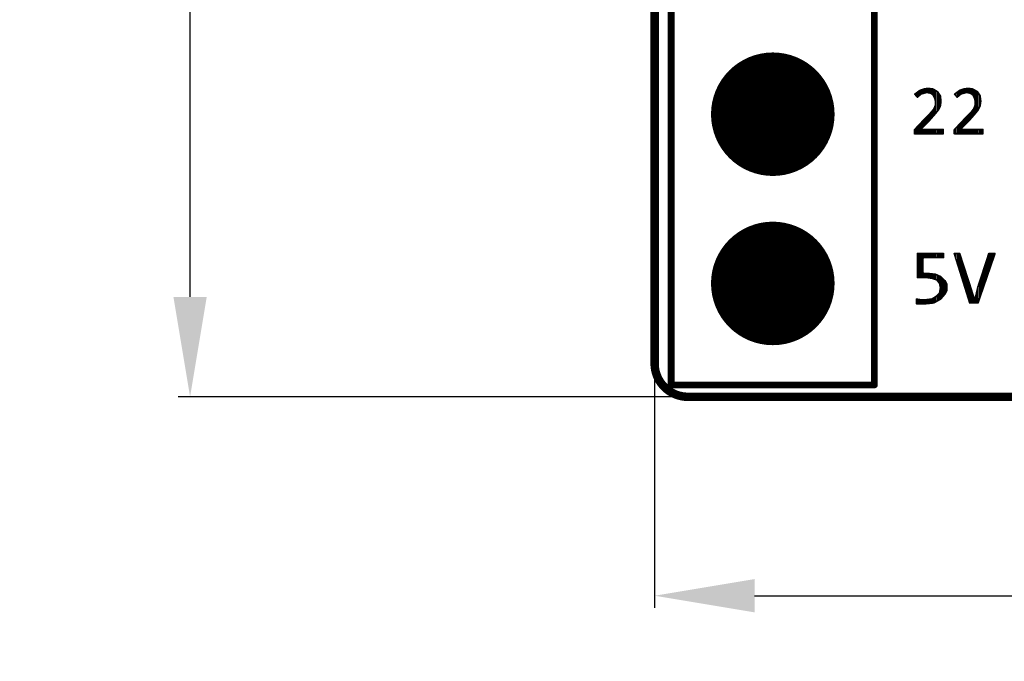
# Model space of a CAD drawing. Extents: x 73.8 to 125.7, y 15.6 to 97.3.
# Drawn here: x 73.8 to 88.6, y 15.6 to 25.2 of the extents above; entities that cross this region are included whole.
import ezdxf

# ---------------------------------------------------------------- set-up
doc = ezdxf.new("R2010")
doc.units = 0
doc.header["$MEASUREMENT"] = 0
doc.layers.get('0').update_dxf_attribs({"linetype": 'CONTINUOUS'})
doc.layers.get('Defpoints').update_dxf_attribs({"linetype": 'CONTINUOUS'})
doc.layers.add('SILKTOP_PHO', color=251, linetype='CONTINUOUS')
doc.styles.get("Standard").update_dxf_attribs({"font": 'arial.ttf'})
doc.dimstyles.get("Standard").update_dxf_attribs({"dimtxt": 1.5, "dimasz": 1.5, "dimexe": 0.18, "dimexo": 0, "dimgap": 0.5, "dimtad": 0, "dimtih": 1, "dimtoh": 1, "dimzin": 0, "dimdsep": 46, "dimtxsty": 'Standard', "dimcen": 0.09, "dimadec": 0, "dimazin": 0, "dimtfac": 1, "dimtofl": 0, "dimtmove": 2, "dimatfit": 3, "dimfxl": 1, "dimtolj": 1, "dimtzin": 0, "dimarcsym": 0})

# ---------------------------------------------------------------- blocks, each defined once
blk = doc.blocks.new('ROUND_1')
at = {"const_width": 0.0127}
blk.add_lwpolyline([(-0.00635, 0, 1), (0.00635, 0, 1)], format="xyb", close=True, dxfattribs=at)
blk = doc.blocks.new('ROUND_32')
at = {"const_width": 0.0635}
blk.add_lwpolyline([(-0.03175, 0, 1), (0.03175, 0, 1)], format="xyb", close=True, dxfattribs=at)
blk = doc.blocks.new('ROUND_33')
at = {"const_width": 0.0508}
blk.add_lwpolyline([(-0.0254, 0, 1), (0.0254, 0, 1)], format="xyb", close=True, dxfattribs=at)
blk = doc.blocks.new('ROUND_231')
at = {"const_width": 0.9271}
blk.add_lwpolyline([(-0.46355, 0, 1), (0.46355, 0, 1)], format="xyb", close=True, dxfattribs=at)
blk = doc.blocks.new('*D84')
at = {"color": 0, "linetype": 'Continuous', "lineweight": -2}
for p, q in [((83.927, 83.83), (76.209, 83.83)), ((76.389, 82.33), (76.389, 52.947)), ((76.389, 21.03), (76.389, 50.414)), ((83.858, 19.53), (76.209, 19.53))]:
    blk.add_line(p, q, dxfattribs=at)
at = {"color": 0, "linetype": 'Continuous'}
for points in [[(76.139, 82.33), (76.639, 82.33), (76.389, 83.83)], [(76.139, 21.03), (76.639, 21.03), (76.389, 19.53)]]:
    blk.add_solid(points, dxfattribs=at)
at = {"layer": 'Defpoints', "color": 0, "linetype": 'Continuous'}
for p in [(83.927, 83.83), (76.389, 19.53), (83.858, 19.53)]:
    blk.add_point(p, dxfattribs=at)
at = {"color": 0, "linetype": 'Continuous', "insert": (76.389, 51.68), "char_height": 1.5, "attachment_point": 5}
blk.add_mtext('\\A1;64.30', dxfattribs=at)
blk = doc.blocks.new('*D85')
at = {"color": 0, "linetype": 'Continuous', "lineweight": -2}
for p, q in [((83.358, 20.062), (83.358, 16.364)), ((114.858, 20.062), (114.858, 16.364)), ((84.858, 16.544), (96.08, 16.544)), ((113.358, 16.544), (102.136, 16.544))]:
    blk.add_line(p, q, dxfattribs=at)
at = {"color": 0, "linetype": 'Continuous'}
for points in [[(84.858, 16.794), (84.858, 16.294), (83.358, 16.544)], [(113.358, 16.794), (113.358, 16.294), (114.858, 16.544)]]:
    blk.add_solid(points, dxfattribs=at)
at = {"layer": 'Defpoints', "color": 0, "linetype": 'Continuous'}
for p in [(83.358, 20.062), (114.858, 20.062), (114.858, 16.544)]:
    blk.add_point(p, dxfattribs=at)
at = {"color": 0, "linetype": 'Continuous', "insert": (99.108, 16.544), "char_height": 1.5, "attachment_point": 5}
blk.add_mtext('\\A1;31.50', dxfattribs=at)

msp = doc.modelspace()

# ---------------------------------------------------------------- linework, layer by layer
at = {"const_width": 0.127}
for points in [[(83.358, 83.33), (83.358, 20.03)], [(83.858, 19.53), (114.358, 19.53)]]:
    msp.add_lwpolyline(points, dxfattribs=at)
msp.add_lwpolyline([(83.358, 20.03, 0.414214), (83.858, 19.53)], format="xyb", dxfattribs=at)
at = {"layer": 'SILKTOP_PHO'}
for points, const_width in [([(83.607, 19.708), (83.607, 83.716)], 0.102), ([(86.655, 83.716), (86.655, 19.708)], 0.102), ([(83.358, 83.33), (83.358, 20.03)], 0.127), ([(87.337, 24.129), (87.262, 24.073)], 0.0254), ([(87.262, 24.073), (87.3, 24.028)], 0.0254), ([(87.27, 24.064), (87.27, 24.078)], 0.0254), ([(87.295, 24.034), (87.295, 24.098)], 0.0254), ([(87.3, 24.028), (87.355, 24.074)], 0.0254), ([(87.32, 24.045), (87.32, 24.117)], 0.0254), ([(87.399, 24.15), (87.337, 24.129)], 0.0254), ([(87.346, 24.066), (87.346, 24.132)], 0.0254), ([(87.355, 24.074), (87.36, 24.077)], 0.0254), ([(87.36, 24.077), (87.436, 24.098)], 0.0254), ([(87.371, 24.08), (87.371, 24.14)], 0.0254), ([(87.397, 24.087), (87.397, 24.149)], 0.0254), ([(87.461, 24.16), (87.399, 24.15)], 0.0254), ([(87.422, 24.094), (87.422, 24.153)], 0.0254), ([(87.436, 24.098), (87.442, 24.099)], 0.0254), ([(87.442, 24.099), (87.496, 24.088)], 0.0254), ([(87.447, 24.098), (87.447, 24.158)], 0.0254), ([(87.533, 24.15), (87.461, 24.16)], 0.0254), ([(87.473, 24.092), (87.473, 24.158)], 0.0254), ([(87.496, 24.088), (87.501, 24.086)], 0.0254), ([(87.498, 24.087), (87.498, 24.155)], 0.0254), ([(87.501, 24.086), (87.533, 24.064)], 0.0254), ([(87.524, 24.071), (87.524, 24.151)], 0.0254), ([(87.604, 24.109), (87.533, 24.15)], 0.0254), ([(87.549, 24.036), (87.549, 24.141)], 0.0254), ([(87.574, 23.786), (87.574, 24.126)], 0.0254), ([(87.6, 23.817), (87.6, 24.111)], 0.0254), ([(87.644, 24.049), (87.604, 24.109)], 0.0254), ([(87.625, 23.856), (87.625, 24.077)], 0.0254), ([(87.934, 24.129), (87.859, 24.073)], 0.0254), ([(87.859, 24.073), (87.897, 24.028)], 0.0254), ([(87.879, 24.049), (87.879, 24.088)], 0.0254), ([(87.897, 24.028), (87.952, 24.074)], 0.0254), ([(87.905, 24.034), (87.905, 24.107)], 0.0254), ([(87.93, 24.056), (87.93, 24.126)], 0.0254), ([(87.996, 24.15), (87.934, 24.129)], 0.0254), ([(87.952, 24.074), (87.957, 24.077)], 0.0254), ([(87.955, 24.076), (87.955, 24.136)], 0.0254), ([(87.957, 24.077), (88.033, 24.098)], 0.0254), ([(87.981, 24.083), (87.981, 24.145)], 0.0254), ([(88.058, 24.16), (87.996, 24.15)], 0.0254), ([(88.006, 24.091), (88.006, 24.151)], 0.0254), ([(88.032, 24.098), (88.032, 24.156)], 0.0254), ([(88.033, 24.098), (88.039, 24.099)], 0.0254), ([(88.039, 24.099), (88.093, 24.088)], 0.0254), ([(88.057, 24.095), (88.057, 24.16)], 0.0254), ([(88.13, 24.15), (88.058, 24.16)], 0.0254), ([(88.082, 24.09), (88.082, 24.157)], 0.0254), ([(88.093, 24.088), (88.098, 24.086)], 0.0254), ([(88.098, 24.086), (88.13, 24.064)], 0.0254), ([(88.108, 24.079), (88.108, 24.153)], 0.0254), ([(88.201, 24.109), (88.13, 24.15)], 0.0254), ([(88.133, 24.061), (88.133, 24.148)], 0.0254), ([(88.159, 24.008), (88.159, 24.133)], 0.0254), ([(88.184, 23.801), (88.184, 24.119)], 0.0254), ([(88.241, 24.049), (88.201, 24.109)], 0.0254), ([(88.209, 23.832), (88.209, 24.097)], 0.0254), ([(87.533, 24.064), (87.537, 24.059)], 0.0254), ([(87.537, 24.059), (87.559, 24.016)], 0.0254), ([(87.559, 24.016), (87.56, 24.013)], 0.0254), ([(87.56, 24.013), (87.571, 23.97)], 0.0254), ([(87.571, 23.97), (87.571, 23.967)], 0.0254), ([(87.571, 23.967), (87.571, 23.912)], 0.0254), ([(87.654, 23.967), (87.644, 24.049)], 0.0254), ([(87.644, 23.895), (87.654, 23.967)], 0.0254), ([(87.651, 23.94), (87.651, 23.998)], 0.0254), ([(88.13, 24.064), (88.134, 24.059)], 0.0254), ([(88.134, 24.059), (88.156, 24.016)], 0.0254), ([(88.156, 24.016), (88.157, 24.013)], 0.0254), ([(88.157, 24.013), (88.168, 23.97)], 0.0254), ([(88.168, 23.97), (88.168, 23.967)], 0.0254), ([(88.168, 23.967), (88.168, 23.912)], 0.0254), ([(88.235, 23.882), (88.235, 24.059)], 0.0254), ([(88.251, 23.967), (88.241, 24.049)], 0.0254), ([(88.241, 23.895), (88.251, 23.967)], 0.0254), ([(87.502, 23.795), (87.427, 23.719)], 0.0254), ([(87.498, 23.698), (87.498, 23.79)], 0.0254), ([(87.503, 23.796), (87.502, 23.795)], 0.0254), ([(87.547, 23.85), (87.503, 23.796)], 0.0254), ([(87.524, 23.727), (87.524, 23.821)], 0.0254), ([(87.549, 23.853), (87.547, 23.85)], 0.0254), ([(87.571, 23.908), (87.549, 23.853)], 0.0254), ([(87.549, 23.756), (87.549, 23.854)], 0.0254), ([(87.56, 23.769), (87.613, 23.833)], 0.0254), ([(87.571, 23.912), (87.571, 23.908)], 0.0254), ([(87.613, 23.833), (87.644, 23.895)], 0.0254), ([(88.1, 23.795), (88.024, 23.719)], 0.0254), ([(88.082, 23.683), (88.082, 23.778)], 0.0254), ([(88.101, 23.796), (88.1, 23.795)], 0.0254), ([(88.144, 23.85), (88.101, 23.796)], 0.0254), ([(88.108, 23.712), (88.108, 23.805)], 0.0254), ([(88.133, 23.741), (88.133, 23.837)], 0.0254), ([(88.146, 23.853), (88.144, 23.85)], 0.0254), ([(88.167, 23.908), (88.146, 23.853)], 0.0254), ([(88.157, 23.769), (88.21, 23.833)], 0.0254), ([(88.159, 23.771), (88.159, 23.885)], 0.0254), ([(88.168, 23.912), (88.167, 23.908)], 0.0254), ([(88.21, 23.833), (88.241, 23.895)], 0.0254), ([(87.427, 23.719), (87.257, 23.538)], 0.0254), ([(87.346, 23.48), (87.346, 23.633)], 0.0254), ([(87.365, 23.563), (87.484, 23.682)], 0.0254), ([(87.371, 23.569), (87.371, 23.66)], 0.0254), ([(87.397, 23.595), (87.397, 23.687)], 0.0254), ([(87.422, 23.62), (87.422, 23.714)], 0.0254), ([(87.447, 23.645), (87.447, 23.74)], 0.0254), ([(87.473, 23.671), (87.473, 23.765)], 0.0254), ([(87.484, 23.682), (87.56, 23.769)], 0.0254), ([(88.024, 23.719), (87.854, 23.538)], 0.0254), ([(87.955, 23.48), (87.955, 23.646)], 0.0254), ([(87.962, 23.563), (88.081, 23.682)], 0.0254), ([(87.981, 23.582), (87.981, 23.673)], 0.0254), ([(88.006, 23.607), (88.006, 23.7)], 0.0254), ([(88.032, 23.632), (88.032, 23.727)], 0.0254), ([(88.057, 23.658), (88.057, 23.752)], 0.0254), ([(88.081, 23.682), (88.157, 23.769)], 0.0254), ([(87.257, 23.538), (87.257, 23.48)], 0.0254), ([(87.257, 23.48), (87.687, 23.48)], 0.0254), ([(87.27, 23.48), (87.27, 23.552)], 0.0254), ([(87.295, 23.48), (87.295, 23.579)], 0.0254), ([(87.32, 23.48), (87.32, 23.606)], 0.0254), ([(87.374, 23.542), (87.365, 23.563)], 0.0254), ([(87.371, 23.48), (87.371, 23.542)], 0.0254), ([(87.687, 23.542), (87.374, 23.542)], 0.0254), ([(87.397, 23.48), (87.397, 23.542)], 0.0254), ([(87.422, 23.48), (87.422, 23.542)], 0.0254), ([(87.447, 23.48), (87.447, 23.542)], 0.0254), ([(87.473, 23.48), (87.473, 23.542)], 0.0254), ([(87.498, 23.48), (87.498, 23.542)], 0.0254), ([(87.524, 23.48), (87.524, 23.542)], 0.0254), ([(87.549, 23.48), (87.549, 23.542)], 0.0254), ([(87.574, 23.48), (87.574, 23.542)], 0.0254), ([(87.6, 23.48), (87.6, 23.542)], 0.0254), ([(87.625, 23.48), (87.625, 23.542)], 0.0254), ([(87.651, 23.48), (87.651, 23.542)], 0.0254), ([(87.676, 23.48), (87.676, 23.542)], 0.0254), ([(87.687, 23.48), (87.687, 23.542)], 0.0254), ([(87.854, 23.538), (87.854, 23.48)], 0.0254), ([(87.854, 23.48), (87.854, 23.538)], 0.0254), ([(87.854, 23.48), (88.284, 23.48)], 0.0254), ([(87.879, 23.48), (87.879, 23.565)], 0.0254), ([(87.905, 23.48), (87.905, 23.592)], 0.0254), ([(87.93, 23.48), (87.93, 23.619)], 0.0254), ([(87.971, 23.542), (87.962, 23.563)], 0.0254), ([(88.284, 23.542), (87.971, 23.542)], 0.0254), ([(87.981, 23.48), (87.981, 23.542)], 0.0254), ([(88.006, 23.48), (88.006, 23.542)], 0.0254), ([(88.032, 23.48), (88.032, 23.542)], 0.0254), ([(88.057, 23.48), (88.057, 23.542)], 0.0254), ([(88.082, 23.48), (88.082, 23.542)], 0.0254), ([(88.108, 23.48), (88.108, 23.542)], 0.0254), ([(88.133, 23.48), (88.133, 23.542)], 0.0254), ([(88.159, 23.48), (88.159, 23.542)], 0.0254), ([(88.184, 23.48), (88.184, 23.542)], 0.0254), ([(88.209, 23.48), (88.209, 23.542)], 0.0254), ([(88.235, 23.48), (88.235, 23.542)], 0.0254), ([(88.26, 23.48), (88.26, 23.542)], 0.0254), ([(88.284, 23.48), (88.284, 23.542)], 0.0254), ([(87.692, 21.679), (87.3, 21.679)], 0.0254), ([(87.3, 21.679), (87.3, 21.322)], 0.0254), ([(87.32, 21.322), (87.32, 21.679)], 0.0254), ([(87.346, 21.322), (87.346, 21.679)], 0.0254), ([(87.371, 21.322), (87.371, 21.679)], 0.0254), ([(87.382, 21.608), (87.395, 21.621)], 0.0254), ([(87.382, 21.393), (87.382, 21.608)], 0.0254), ([(87.395, 21.621), (87.692, 21.621)], 0.0254), ([(87.397, 21.621), (87.397, 21.679)], 0.0254), ([(87.422, 21.621), (87.422, 21.679)], 0.0254), ([(87.447, 21.621), (87.447, 21.679)], 0.0254), ([(87.473, 21.621), (87.473, 21.679)], 0.0254), ([(87.498, 21.621), (87.498, 21.679)], 0.0254), ([(87.524, 21.621), (87.524, 21.679)], 0.0254), ([(87.549, 21.621), (87.549, 21.679)], 0.0254), ([(87.574, 21.621), (87.574, 21.679)], 0.0254), ([(87.6, 21.621), (87.6, 21.679)], 0.0254), ([(87.625, 21.621), (87.625, 21.679)], 0.0254), ([(87.651, 21.621), (87.651, 21.679)], 0.0254), ([(87.676, 21.621), (87.676, 21.679)], 0.0254), ([(87.692, 21.621), (87.692, 21.679)], 0.0254), ([(87.935, 21.679), (87.854, 21.679)], 0.0254), ([(87.854, 21.679), (88.085, 20.94)], 0.0254), ([(87.879, 21.598), (87.879, 21.679)], 0.0254), ([(87.905, 21.517), (87.905, 21.679)], 0.0254), ([(87.93, 21.435), (87.93, 21.679)], 0.0254), ([(88.099, 21.174), (87.935, 21.679)], 0.0254), ([(87.955, 21.354), (87.955, 21.616)], 0.0254), ([(88.371, 21.679), (88.207, 21.175)], 0.0254), ([(88.21, 20.94), (88.464, 21.679)], 0.0254), ([(88.336, 21.309), (88.336, 21.572)], 0.0254), ([(88.362, 21.383), (88.362, 21.65)], 0.0254), ([(88.464, 21.679), (88.371, 21.679)], 0.0254), ([(88.387, 21.456), (88.387, 21.679)], 0.0254), ([(88.413, 21.53), (88.413, 21.679)], 0.0254), ([(88.438, 21.604), (88.438, 21.679)], 0.0254), ([(88.463, 21.678), (88.463, 21.679)], 0.0254), ([(87.981, 21.273), (87.981, 21.538)], 0.0254), ([(88.006, 21.191), (88.006, 21.46)], 0.0254), ([(88.286, 21.161), (88.286, 21.416)], 0.0254), ([(88.311, 21.235), (88.311, 21.494)], 0.0254), ([(87.3, 21.322), (87.431, 21.322)], 0.0254), ([(87.395, 21.38), (87.382, 21.393)], 0.0254), ([(87.466, 21.38), (87.395, 21.38)], 0.0254), ([(87.397, 21.322), (87.397, 21.38)], 0.0254), ([(87.422, 21.322), (87.422, 21.38)], 0.0254), ([(87.431, 21.322), (87.432, 21.322)], 0.0254), ([(87.432, 21.322), (87.516, 21.31)], 0.0254), ([(87.447, 21.32), (87.447, 21.38)], 0.0254), ([(87.571, 21.369), (87.466, 21.38)], 0.0254), ([(87.473, 21.316), (87.473, 21.379)], 0.0254), ([(87.498, 21.313), (87.498, 21.377)], 0.0254), ([(87.516, 21.31), (87.518, 21.31)], 0.0254), ([(87.518, 21.31), (87.59, 21.286)], 0.0254), ([(87.524, 21.308), (87.524, 21.374)], 0.0254), ([(87.549, 21.299), (87.549, 21.371)], 0.0254), ([(87.65, 21.334), (87.571, 21.369)], 0.0254), ([(87.574, 21.291), (87.574, 21.367)], 0.0254), ([(87.59, 21.286), (87.596, 21.281)], 0.0254), ([(87.596, 21.281), (87.632, 21.233)], 0.0254), ([(87.6, 21.276), (87.6, 21.356)], 0.0254), ([(87.625, 21.242), (87.625, 21.345)], 0.0254), ([(87.719, 21.266), (87.65, 21.334)], 0.0254), ([(87.651, 20.998), (87.651, 21.334)], 0.0254), ([(87.676, 21.028), (87.676, 21.309)], 0.0254), ([(87.701, 21.058), (87.701, 21.283)], 0.0254), ([(87.74, 21.223), (87.719, 21.266)], 0.0254), ([(88.032, 21.11), (88.032, 21.382)], 0.0254), ([(88.057, 21.029), (88.057, 21.304)], 0.0254), ([(88.235, 21.013), (88.235, 21.26)], 0.0254), ([(88.26, 21.087), (88.26, 21.338)], 0.0254), ([(87.632, 21.233), (87.634, 21.228)], 0.0254), ([(87.634, 21.228), (87.646, 21.169)], 0.0254), ([(87.646, 21.164), (87.634, 21.092)], 0.0254), ([(87.646, 21.169), (87.646, 21.166)], 0.0254), ([(87.646, 21.166), (87.646, 21.164)], 0.0254), ([(87.718, 21.078), (87.74, 21.121)], 0.0254), ([(87.727, 21.094), (87.727, 21.25)], 0.0254), ([(87.74, 21.121), (87.74, 21.223)], 0.0254), ([(88.082, 20.948), (88.082, 21.226)], 0.0254), ([(88.147, 21.019), (88.099, 21.174)], 0.0254), ([(88.108, 20.94), (88.108, 21.146)], 0.0254), ([(88.207, 21.175), (88.171, 21.02)], 0.0254), ([(88.209, 20.94), (88.209, 21.182)], 0.0254), ([(87.345, 20.987), (87.288, 20.996)], 0.0254), ([(87.288, 20.996), (87.288, 20.928)], 0.0254), ([(87.295, 20.928), (87.295, 20.995)], 0.0254), ([(87.32, 20.928), (87.32, 20.991)], 0.0254), ([(87.347, 20.986), (87.345, 20.987)], 0.0254), ([(87.346, 20.928), (87.346, 20.986)], 0.0254), ([(87.431, 20.986), (87.347, 20.986)], 0.0254), ([(87.371, 20.928), (87.371, 20.986)], 0.0254), ([(87.397, 20.928), (87.397, 20.986)], 0.0254), ([(87.422, 20.928), (87.422, 20.986)], 0.0254), ([(87.432, 20.987), (87.431, 20.986)], 0.0254), ([(87.516, 20.998), (87.432, 20.987)], 0.0254), ([(87.447, 20.93), (87.447, 20.989)], 0.0254), ([(87.473, 20.932), (87.473, 20.992)], 0.0254), ([(87.498, 20.935), (87.498, 20.996)], 0.0254), ([(87.521, 21), (87.516, 20.998)], 0.0254), ([(87.58, 21.036), (87.521, 21)], 0.0254), ([(87.524, 20.937), (87.524, 21.002)], 0.0254), ([(87.546, 20.94), (87.649, 20.997)], 0.0254), ([(87.549, 20.941), (87.549, 21.017)], 0.0254), ([(87.574, 20.955), (87.574, 21.032)], 0.0254), ([(87.583, 21.038), (87.58, 21.036)], 0.0254), ([(87.631, 21.086), (87.583, 21.038)], 0.0254), ([(87.6, 20.97), (87.6, 21.055)], 0.0254), ([(87.625, 20.983), (87.625, 21.08)], 0.0254), ([(87.634, 21.092), (87.631, 21.086)], 0.0254), ([(87.649, 20.997), (87.718, 21.078)], 0.0254), ([(88.133, 20.94), (88.133, 21.064)], 0.0254), ([(88.171, 21.02), (88.147, 21.019)], 0.0254), ([(88.159, 20.94), (88.159, 21.01)], 0.0254), ([(88.184, 20.94), (88.184, 21.075)], 0.0254), ([(87.288, 20.928), (87.43, 20.928)], 0.0254), ([(87.43, 20.928), (87.546, 20.94)], 0.0254), ([(88.085, 20.94), (88.21, 20.94)], 0.0254), ([(86.655, 19.708), (83.607, 19.708)], 0.102), ([(83.858, 19.53), (114.358, 19.53)], 0.127)]:
    msp.add_lwpolyline(points, dxfattribs=dict(at, const_width=const_width))
at = {"layer": 'SILKTOP_PHO', "const_width": 0.127}
msp.add_lwpolyline([(83.358, 20.03, 0.414214), (83.858, 19.53)], format="xyb", dxfattribs=at)

# ---------------------------------------------------------------- block references
for name, p in [('ROUND_231', (85.131, 23.772)), ('ROUND_231', (85.131, 21.232)), ('ROUND_32', (83.358, 20.03)), ('ROUND_32', (83.358, 20.03)), ('ROUND_32', (83.858, 19.53)), ('ROUND_32', (83.858, 19.53))]:
    msp.add_blockref(name, p)
at = {"layer": 'SILKTOP_PHO'}
for name, p in [('ROUND_1', (87.262, 24.073)), ('ROUND_1', (87.27, 24.078)), ('ROUND_1', (87.295, 24.098)), ('ROUND_1', (87.32, 24.117)), ('ROUND_1', (87.337, 24.129)), ('ROUND_1', (87.346, 24.132)), ('ROUND_1', (87.346, 24.066)), ('ROUND_1', (87.355, 24.074)), ('ROUND_1', (87.36, 24.077)), ('ROUND_1', (87.371, 24.14)), ('ROUND_1', (87.371, 24.08)), ('ROUND_1', (87.397, 24.149)), ('ROUND_1', (87.397, 24.087)), ('ROUND_1', (87.399, 24.15)), ('ROUND_1', (87.422, 24.153)), ('ROUND_1', (87.422, 24.094)), ('ROUND_1', (87.436, 24.098)), ('ROUND_1', (87.442, 24.099)), ('ROUND_1', (87.447, 24.158)), ('ROUND_1', (87.447, 24.098)), ('ROUND_1', (87.461, 24.16)), ('ROUND_1', (87.473, 24.158)), ('ROUND_1', (87.473, 24.092)), ('ROUND_1', (87.496, 24.088)), ('ROUND_1', (87.498, 24.155)), ('ROUND_1', (87.498, 24.087)), ('ROUND_1', (87.501, 24.086)), ('ROUND_1', (87.524, 24.151)), ('ROUND_1', (87.524, 24.071)), ('ROUND_1', (87.533, 24.15)), ('ROUND_1', (87.549, 24.141)), ('ROUND_1', (87.574, 24.126)), ('ROUND_1', (87.6, 24.111)), ('ROUND_1', (87.604, 24.109)), ('ROUND_1', (87.625, 24.077)), ('ROUND_1', (87.859, 24.073)), ('ROUND_1', (87.879, 24.088)), ('ROUND_1', (87.905, 24.107)), ('ROUND_1', (87.93, 24.126)), ('ROUND_1', (87.934, 24.129)), ('ROUND_1', (87.952, 24.074)), ('ROUND_1', (87.955, 24.136)), ('ROUND_1', (87.955, 24.076)), ('ROUND_1', (87.957, 24.077)), ('ROUND_1', (87.981, 24.145)), ('ROUND_1', (87.981, 24.083)), ('ROUND_1', (87.996, 24.15)), ('ROUND_1', (88.006, 24.151)), ('ROUND_1', (88.006, 24.091)), ('ROUND_1', (88.032, 24.156)), ('ROUND_1', (88.032, 24.098)), ('ROUND_1', (88.033, 24.098)), ('ROUND_1', (88.039, 24.099)), ('ROUND_1', (88.057, 24.16)), ('ROUND_1', (88.057, 24.095)), ('ROUND_1', (88.058, 24.16)), ('ROUND_1', (88.082, 24.157)), ('ROUND_1', (88.082, 24.09)), ('ROUND_1', (88.093, 24.088)), ('ROUND_1', (88.098, 24.086)), ('ROUND_1', (88.108, 24.153)), ('ROUND_1', (88.108, 24.079)), ('ROUND_1', (88.13, 24.15)), ('ROUND_1', (88.133, 24.148)), ('ROUND_1', (88.159, 24.133)), ('ROUND_1', (88.184, 24.119)), ('ROUND_1', (88.201, 24.109)), ('ROUND_1', (88.209, 24.097)), ('ROUND_1', (87.27, 24.064)), ('ROUND_1', (87.295, 24.034)), ('ROUND_1', (87.3, 24.028)), ('ROUND_1', (87.32, 24.045)), ('ROUND_1', (87.533, 24.064)), ('ROUND_1', (87.537, 24.059)), ('ROUND_1', (87.549, 24.036)), ('ROUND_1', (87.559, 24.016)), ('ROUND_1', (87.56, 24.013)), ('ROUND_1', (87.571, 23.97)), ('ROUND_1', (87.571, 23.967)), ('ROUND_1', (87.644, 24.049)), ('ROUND_1', (87.651, 23.998)), ('ROUND_1', (87.651, 23.94)), ('ROUND_1', (87.654, 23.967)), ('ROUND_1', (87.879, 24.049)), ('ROUND_1', (87.897, 24.028)), ('ROUND_1', (87.905, 24.034)), ('ROUND_1', (87.93, 24.056)), ('ROUND_1', (88.13, 24.064)), ('ROUND_1', (88.133, 24.061)), ('ROUND_1', (88.134, 24.059)), ('ROUND_1', (88.156, 24.016)), ('ROUND_1', (88.157, 24.013)), ('ROUND_1', (88.159, 24.008)), ('ROUND_1', (88.168, 23.97)), ('ROUND_1', (88.168, 23.967)), ('ROUND_1', (88.235, 24.059)), ('ROUND_1', (88.241, 24.049)), ('ROUND_1', (88.251, 23.967)), ('ROUND_1', (87.498, 23.79)), ('ROUND_1', (87.502, 23.795)), ('ROUND_1', (87.503, 23.796)), ('ROUND_1', (87.524, 23.821)), ('ROUND_1', (87.547, 23.85)), ('ROUND_1', (87.549, 23.853)), ('ROUND_1', (87.549, 23.854)), ('ROUND_1', (87.571, 23.908)), ('ROUND_1', (87.571, 23.912)), ('ROUND_1', (87.574, 23.786)), ('ROUND_1', (87.6, 23.817)), ('ROUND_1', (87.613, 23.833)), ('ROUND_1', (87.625, 23.856)), ('ROUND_1', (87.644, 23.895)), ('ROUND_1', (88.082, 23.778)), ('ROUND_1', (88.1, 23.795)), ('ROUND_1', (88.101, 23.796)), ('ROUND_1', (88.108, 23.805)), ('ROUND_1', (88.133, 23.837)), ('ROUND_1', (88.144, 23.85)), ('ROUND_1', (88.146, 23.853)), ('ROUND_1', (88.159, 23.885)), ('ROUND_1', (88.159, 23.771)), ('ROUND_1', (88.167, 23.908)), ('ROUND_1', (88.168, 23.912)), ('ROUND_1', (88.184, 23.801)), ('ROUND_1', (88.21, 23.833)), ('ROUND_1', (88.209, 23.832)), ('ROUND_1', (88.235, 23.882)), ('ROUND_1', (88.241, 23.895)), ('ROUND_1', (87.346, 23.633)), ('ROUND_1', (87.371, 23.66)), ('ROUND_1', (87.397, 23.687)), ('ROUND_1', (87.422, 23.714)), ('ROUND_1', (87.427, 23.719)), ('ROUND_1', (87.447, 23.74)), ('ROUND_1', (87.447, 23.645)), ('ROUND_1', (87.473, 23.765)), ('ROUND_1', (87.473, 23.671)), ('ROUND_1', (87.484, 23.682)), ('ROUND_1', (87.498, 23.698)), ('ROUND_1', (87.524, 23.727)), ('ROUND_1', (87.549, 23.756)), ('ROUND_1', (87.56, 23.769)), ('ROUND_1', (87.955, 23.646)), ('ROUND_1', (87.981, 23.673)), ('ROUND_1', (88.006, 23.7)), ('ROUND_1', (88.024, 23.719)), ('ROUND_1', (88.032, 23.727)), ('ROUND_1', (88.032, 23.632)), ('ROUND_1', (88.057, 23.752)), ('ROUND_1', (88.057, 23.658)), ('ROUND_1', (88.081, 23.682)), ('ROUND_1', (88.082, 23.683)), ('ROUND_1', (88.108, 23.712)), ('ROUND_1', (88.133, 23.741)), ('ROUND_1', (88.157, 23.769)), ('ROUND_1', (87.257, 23.538)), ('ROUND_1', (87.257, 23.48)), ('ROUND_1', (87.27, 23.552)), ('ROUND_1', (87.27, 23.48)), ('ROUND_1', (87.295, 23.579)), ('ROUND_1', (87.295, 23.48)), ('ROUND_1', (87.32, 23.606)), ('ROUND_1', (87.32, 23.48)), ('ROUND_1', (87.346, 23.48)), ('ROUND_1', (87.365, 23.563)), ('ROUND_1', (87.371, 23.569)), ('ROUND_1', (87.371, 23.542)), ('ROUND_1', (87.371, 23.48)), ('ROUND_1', (87.374, 23.542)), ('ROUND_1', (87.397, 23.595)), ('ROUND_1', (87.397, 23.542)), ('ROUND_1', (87.397, 23.48)), ('ROUND_1', (87.422, 23.62)), ('ROUND_1', (87.422, 23.542)), ('ROUND_1', (87.422, 23.48)), ('ROUND_1', (87.447, 23.542)), ('ROUND_1', (87.447, 23.48)), ('ROUND_1', (87.473, 23.542)), ('ROUND_1', (87.473, 23.48)), ('ROUND_1', (87.498, 23.542)), ('ROUND_1', (87.498, 23.48)), ('ROUND_1', (87.524, 23.542)), ('ROUND_1', (87.524, 23.48)), ('ROUND_1', (87.549, 23.542)), ('ROUND_1', (87.549, 23.48)), ('ROUND_1', (87.574, 23.542)), ('ROUND_1', (87.574, 23.48)), ('ROUND_1', (87.6, 23.542)), ('ROUND_1', (87.6, 23.48)), ('ROUND_1', (87.625, 23.542)), ('ROUND_1', (87.625, 23.48)), ('ROUND_1', (87.651, 23.542)), ('ROUND_1', (87.651, 23.48)), ('ROUND_1', (87.676, 23.542)), ('ROUND_1', (87.676, 23.48)), ('ROUND_1', (87.687, 23.542)), ('ROUND_1', (87.687, 23.542)), ('ROUND_1', (87.687, 23.48)), ('ROUND_1', (87.854, 23.538)), ('ROUND_1', (87.854, 23.538)), ('ROUND_1', (87.854, 23.48)), ('ROUND_1', (87.854, 23.48)), ('ROUND_1', (87.879, 23.565)), ('ROUND_1', (87.879, 23.48)), ('ROUND_1', (87.905, 23.592)), ('ROUND_1', (87.905, 23.48)), ('ROUND_1', (87.93, 23.619)), ('ROUND_1', (87.93, 23.48)), ('ROUND_1', (87.955, 23.48)), ('ROUND_1', (87.962, 23.563)), ('ROUND_1', (87.971, 23.542)), ('ROUND_1', (87.981, 23.582)), ('ROUND_1', (87.981, 23.542)), ('ROUND_1', (87.981, 23.48)), ('ROUND_1', (88.006, 23.607)), ('ROUND_1', (88.006, 23.542)), ('ROUND_1', (88.006, 23.48)), ('ROUND_1', (88.032, 23.542)), ('ROUND_1', (88.032, 23.48)), ('ROUND_1', (88.057, 23.542)), ('ROUND_1', (88.057, 23.48)), ('ROUND_1', (88.082, 23.542)), ('ROUND_1', (88.082, 23.48)), ('ROUND_1', (88.108, 23.542)), ('ROUND_1', (88.108, 23.48)), ('ROUND_1', (88.133, 23.542)), ('ROUND_1', (88.133, 23.48)), ('ROUND_1', (88.159, 23.542)), ('ROUND_1', (88.159, 23.48)), ('ROUND_1', (88.184, 23.542)), ('ROUND_1', (88.184, 23.48)), ('ROUND_1', (88.209, 23.542)), ('ROUND_1', (88.209, 23.48)), ('ROUND_1', (88.235, 23.542)), ('ROUND_1', (88.235, 23.48)), ('ROUND_1', (88.26, 23.542)), ('ROUND_1', (88.26, 23.48)), ('ROUND_1', (88.284, 23.542)), ('ROUND_1', (88.284, 23.542)), ('ROUND_1', (88.284, 23.48)), ('ROUND_1', (87.3, 21.679)), ('ROUND_1', (87.32, 21.679)), ('ROUND_1', (87.346, 21.679)), ('ROUND_1', (87.371, 21.679)), ('ROUND_1', (87.382, 21.608)), ('ROUND_1', (87.395, 21.621)), ('ROUND_1', (87.397, 21.679)), ('ROUND_1', (87.397, 21.621)), ('ROUND_1', (87.422, 21.679)), ('ROUND_1', (87.422, 21.621)), ('ROUND_1', (87.447, 21.679)), ('ROUND_1', (87.447, 21.621)), ('ROUND_1', (87.473, 21.679)), ('ROUND_1', (87.473, 21.621)), ('ROUND_1', (87.498, 21.679)), ('ROUND_1', (87.498, 21.621)), ('ROUND_1', (87.524, 21.679)), ('ROUND_1', (87.524, 21.621)), ('ROUND_1', (87.549, 21.679)), ('ROUND_1', (87.549, 21.621)), ('ROUND_1', (87.574, 21.679)), ('ROUND_1', (87.574, 21.621)), ('ROUND_1', (87.6, 21.679)), ('ROUND_1', (87.6, 21.621)), ('ROUND_1', (87.625, 21.679)), ('ROUND_1', (87.625, 21.621)), ('ROUND_1', (87.651, 21.679)), ('ROUND_1', (87.651, 21.621)), ('ROUND_1', (87.676, 21.679)), ('ROUND_1', (87.676, 21.621)), ('ROUND_1', (87.692, 21.679)), ('ROUND_1', (87.692, 21.621)), ('ROUND_1', (87.854, 21.679)), ('ROUND_1', (87.879, 21.679)), ('ROUND_1', (87.879, 21.598)), ('ROUND_1', (87.905, 21.679)), ('ROUND_1', (87.93, 21.679)), ('ROUND_1', (87.935, 21.679)), ('ROUND_1', (87.955, 21.616)), ('ROUND_1', (88.336, 21.572)), ('ROUND_1', (88.362, 21.65)), ('ROUND_1', (88.371, 21.679)), ('ROUND_1', (88.387, 21.679)), ('ROUND_1', (88.413, 21.679)), ('ROUND_1', (88.438, 21.679)), ('ROUND_1', (88.438, 21.604)), ('ROUND_1', (88.464, 21.679)), ('ROUND_1', (88.464, 21.679)), ('ROUND_1', (88.463, 21.679)), ('ROUND_1', (88.463, 21.678)), ('ROUND_1', (87.905, 21.517)), ('ROUND_1', (87.93, 21.435)), ('ROUND_1', (87.981, 21.538)), ('ROUND_1', (88.006, 21.46)), ('ROUND_1', (88.286, 21.416)), ('ROUND_1', (88.311, 21.494)), ('ROUND_1', (88.387, 21.456)), ('ROUND_1', (88.413, 21.53)), ('ROUND_1', (87.3, 21.322)), ('ROUND_1', (87.32, 21.322)), ('ROUND_1', (87.346, 21.322)), ('ROUND_1', (87.371, 21.322)), ('ROUND_1', (87.382, 21.393)), ('ROUND_1', (87.395, 21.38)), ('ROUND_1', (87.397, 21.38)), ('ROUND_1', (87.397, 21.322)), ('ROUND_1', (87.422, 21.38)), ('ROUND_1', (87.422, 21.322)), ('ROUND_1', (87.431, 21.322)), ('ROUND_1', (87.432, 21.322)), ('ROUND_1', (87.447, 21.38)), ('ROUND_1', (87.447, 21.32)), ('ROUND_1', (87.466, 21.38)), ('ROUND_1', (87.473, 21.379)), ('ROUND_1', (87.473, 21.316)), ('ROUND_1', (87.498, 21.377)), ('ROUND_1', (87.498, 21.313)), ('ROUND_1', (87.516, 21.31)), ('ROUND_1', (87.518, 21.31)), ('ROUND_1', (87.524, 21.374)), ('ROUND_1', (87.524, 21.308)), ('ROUND_1', (87.549, 21.371)), ('ROUND_1', (87.549, 21.299)), ('ROUND_1', (87.571, 21.369)), ('ROUND_1', (87.574, 21.367)), ('ROUND_1', (87.574, 21.291)), ('ROUND_1', (87.59, 21.286)), ('ROUND_1', (87.596, 21.281)), ('ROUND_1', (87.6, 21.356)), ('ROUND_1', (87.6, 21.276)), ('ROUND_1', (87.625, 21.345)), ('ROUND_1', (87.65, 21.334)), ('ROUND_1', (87.651, 21.334)), ('ROUND_1', (87.676, 21.309)), ('ROUND_1', (87.701, 21.283)), ('ROUND_1', (87.719, 21.266)), ('ROUND_1', (87.955, 21.354)), ('ROUND_1', (87.981, 21.273)), ('ROUND_1', (88.032, 21.382)), ('ROUND_1', (88.057, 21.304)), ('ROUND_1', (88.235, 21.26)), ('ROUND_1', (88.26, 21.338)), ('ROUND_1', (88.336, 21.309)), ('ROUND_1', (88.362, 21.383)), ('ROUND_1', (87.625, 21.242)), ('ROUND_1', (87.632, 21.233)), ('ROUND_1', (87.634, 21.228)), ('ROUND_1', (87.646, 21.169)), ('ROUND_1', (87.646, 21.166)), ('ROUND_1', (87.646, 21.164)), ('ROUND_1', (87.727, 21.25)), ('ROUND_1', (87.74, 21.223)), ('ROUND_1', (87.74, 21.223)), ('ROUND_1', (87.74, 21.121)), ('ROUND_1', (88.006, 21.191)), ('ROUND_1', (88.082, 21.226)), ('ROUND_1', (88.099, 21.174)), ('ROUND_1', (88.108, 21.146)), ('ROUND_1', (88.207, 21.175)), ('ROUND_1', (88.209, 21.182)), ('ROUND_1', (88.286, 21.161)), ('ROUND_1', (88.311, 21.235)), ('ROUND_1', (87.288, 20.996)), ('ROUND_1', (87.295, 20.995)), ('ROUND_1', (87.32, 20.991)), ('ROUND_1', (87.345, 20.987)), ('ROUND_1', (87.346, 20.986)), ('ROUND_1', (87.347, 20.986)), ('ROUND_1', (87.371, 20.986)), ('ROUND_1', (87.397, 20.986)), ('ROUND_1', (87.422, 20.986)), ('ROUND_1', (87.431, 20.986)), ('ROUND_1', (87.432, 20.987)), ('ROUND_1', (87.447, 20.989)), ('ROUND_1', (87.473, 20.992)), ('ROUND_1', (87.498, 20.996)), ('ROUND_1', (87.516, 20.998)), ('ROUND_1', (87.521, 21)), ('ROUND_1', (87.524, 21.002)), ('ROUND_1', (87.549, 21.017)), ('ROUND_1', (87.574, 21.032)), ('ROUND_1', (87.58, 21.036)), ('ROUND_1', (87.583, 21.038)), ('ROUND_1', (87.6, 21.055)), ('ROUND_1', (87.6, 20.97)), ('ROUND_1', (87.625, 21.08)), ('ROUND_1', (87.625, 20.983)), ('ROUND_1', (87.631, 21.086)), ('ROUND_1', (87.634, 21.092)), ('ROUND_1', (87.649, 20.997)), ('ROUND_1', (87.651, 20.998)), ('ROUND_1', (87.676, 21.028)), ('ROUND_1', (87.701, 21.058)), ('ROUND_1', (87.718, 21.078)), ('ROUND_1', (87.727, 21.094)), ('ROUND_1', (88.032, 21.11)), ('ROUND_1', (88.057, 21.029)), ('ROUND_1', (88.133, 21.064)), ('ROUND_1', (88.147, 21.019)), ('ROUND_1', (88.159, 21.01)), ('ROUND_1', (88.171, 21.02)), ('ROUND_1', (88.184, 21.075)), ('ROUND_1', (88.235, 21.013)), ('ROUND_1', (88.26, 21.087)), ('ROUND_1', (87.288, 20.928)), ('ROUND_1', (87.295, 20.928)), ('ROUND_1', (87.32, 20.928)), ('ROUND_1', (87.346, 20.928)), ('ROUND_1', (87.371, 20.928)), ('ROUND_1', (87.397, 20.928)), ('ROUND_1', (87.422, 20.928)), ('ROUND_1', (87.43, 20.928)), ('ROUND_1', (87.447, 20.93)), ('ROUND_1', (87.473, 20.932)), ('ROUND_1', (87.498, 20.935)), ('ROUND_1', (87.524, 20.937)), ('ROUND_1', (87.546, 20.94)), ('ROUND_1', (87.549, 20.941)), ('ROUND_1', (87.574, 20.955)), ('ROUND_1', (88.082, 20.948)), ('ROUND_1', (88.085, 20.94)), ('ROUND_1', (88.108, 20.94)), ('ROUND_1', (88.133, 20.94)), ('ROUND_1', (88.159, 20.94)), ('ROUND_1', (88.184, 20.94)), ('ROUND_1', (88.21, 20.94)), ('ROUND_1', (88.209, 20.94)), ('ROUND_32', (83.358, 20.03)), ('ROUND_32', (83.358, 20.03)), ('ROUND_33', (83.607, 19.708)), ('ROUND_33', (86.655, 19.708)), ('ROUND_32', (83.858, 19.53)), ('ROUND_32', (83.858, 19.53))]:
    msp.add_blockref(name, p, dxfattribs=at)

# ---------------------------------------------------------------- dimensions: what is measured, and where the dimension line sits
at = {"linetype": 'Continuous'}
dim = msp.add_linear_dim(base=(76.389, 19.53), p1=(83.927, 83.83), p2=(83.858, 19.53), angle=90, dimstyle='Standard', dxfattribs=at)
dim.commit()
dim.dimension.update_dxf_attribs({"geometry": '*D84', "text_midpoint": (76.389, 51.68)})
dim = msp.add_linear_dim(base=(114.858, 16.544), p1=(83.358, 20.062), p2=(114.858, 20.062), dimstyle='Standard', dxfattribs=at)
dim.commit()
dim.dimension.update_dxf_attribs({"geometry": '*D85', "text_midpoint": (99.108, 16.544)})

doc.saveas('drawing.dxf')
